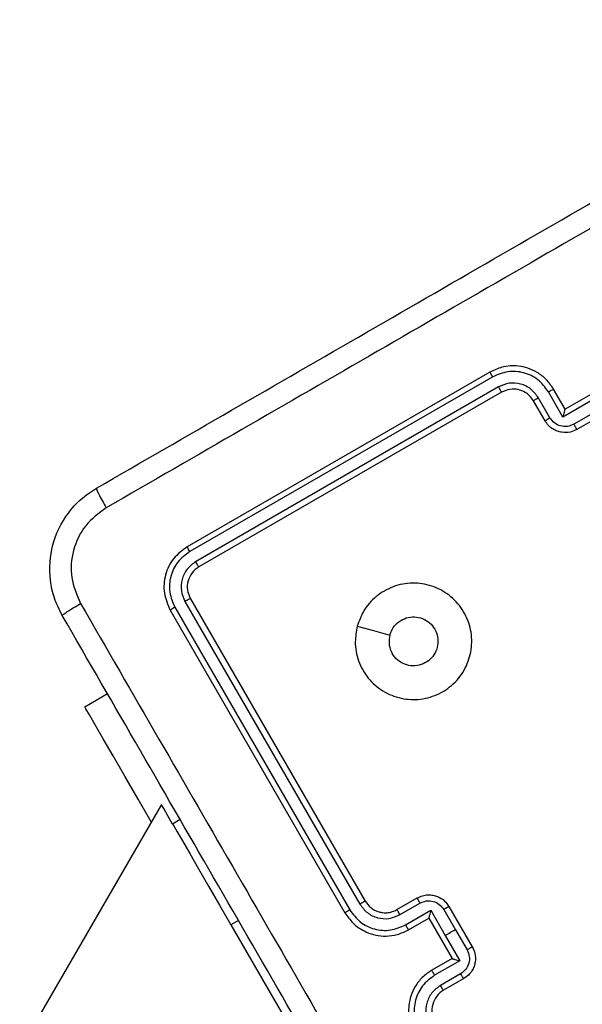
# Model space of a CAD drawing. Units: millimetres. Extents: x -4534 to 380660, y -3372 to 6242.
# Drawn here: x -694 to -646, y 4355 to 4440 of the extents above; entities that cross this region are included whole.
import ezdxf

# ---------------------------------------------------------------- set-up
doc = ezdxf.new("R2010")
doc.units = ezdxf.units.MM
doc.layers.add('Toestel 2D', color=7, linetype='Continuous', lineweight=20)

# ---------------------------------------------------------------- blocks, each defined once
blk = doc.blocks.new('1420')
at = {"color": 7, "linetype": 'Continuous', "lineweight": 25}
for p, q in [((-463.7545, 191.9321), (-466.3526, 190.4321)), ((-463.7311, 191.8908), (-466.331, 190.3898)), ((-463.6811, 191.8041), (-466.2809, 190.3032)), ((-463.6545, 191.7589), (-466.2526, 190.2589)), ((-463.1276, 191.5459), (-463.2527, 191.7626)), ((-463.1081, 191.6124), (-463.2081, 191.7856)), ((-462.6943, 191.7961), (-463.1276, 191.5459)), ((-462.7617, 191.8124), (-463.1081, 191.6124)), ((-463.2813, 191.5124), (-463.3813, 191.6856)), ((-463.2393, 191.5392), (-463.3394, 191.7125)), ((-462.6876, 191.6844), (-463.0343, 191.4843)), ((-463.1081, 191.6124), (-463.1082, 191.6124)), ((-462.6617, 191.6392), (-463.0081, 191.4392)), ((-466.3258, 189.9856), (-464.8258, 187.3876)), ((-466.499, 189.8856), (-464.999, 187.2876)), ((-466.4591, 189.9114), (-464.9581, 187.3116)), ((-466.3725, 189.9614), (-464.8715, 187.3617)), ((-467.2327, 189.0579), (-467.0385, 189.17)), ((-466.5754, 188.218), (-479.6931, 165.4974)), ((-466.4135, 188.0875), (-466.4784, 188.05)), ((-464.5526, 187.3144), (-464.3794, 187.4144)), ((-464.5297, 187.2701), (-464.3564, 187.3702)), ((-464.4797, 187.1834), (-464.263, 187.3085)), ((-464.263, 187.3085), (-464.138, 187.0919)), ((-464.1514, 187.3152), (-464.0513, 187.1419)), ((-464.1062, 187.3412), (-463.9062, 186.9948)), ((-465.9784, 187.184), (-464.9784, 185.4519)), ((-464.4526, 187.1412), (-464.2794, 187.2412)), ((-464.2794, 187.2412), (-464.2794, 187.2412)), ((-464.2794, 187.2412), (-464.0794, 186.8947)), ((-464.138, 187.0919), (-464.0129, 186.8752)), ((-464.0513, 187.1419), (-463.9512, 186.9686)), ((-464.0794, 186.8947), (-464.2526, 186.7948)), ((-464.0129, 186.8752), (-464.2295, 186.7502)), ((-464.0794, 186.8947), (-464.0794, 186.8947)), ((-464.0062, 186.7636), (-464.1795, 186.6635)), ((-463.9794, 186.7215), (-464.1526, 186.6215))]:
    blk.add_line(p, q, dxfattribs=at)
at = {"color": 8, "linetype": 'Continuous', "lineweight": 25}
blk.add_line((-465.9135, 187.2215), (-465.9784, 187.184), dxfattribs=at)
at = {"color": 7, "linetype": 'Continuous', "lineweight": 25, "flags": 128}
for points in [[(-464.8936, 189.7483), (-464.7537, 189.7108), (-464.6138, 189.6733)], [(-466.6616, 188.0686), (-466.7734, 188.2622), (-466.8876, 188.4601), (-466.9885, 188.6348), (-467.074, 188.7829), (-467.1424, 188.9014), (-467.1922, 188.9877), (-467.2226, 189.0403), (-467.2327, 189.0579)], [(-466.4784, 188.05), (-466.5195, 188.1212), (-466.5552, 188.1829), (-466.5732, 188.214), (-466.5754, 188.218)], [(-466.4784, 188.05), (-466.4688, 188.0334), (-466.4404, 187.9841), (-466.3942, 187.9041), (-466.332, 187.7964), (-466.2562, 187.6651), (-466.1698, 187.5154), (-466.076, 187.3529), (-465.9784, 187.184)], [(-464.0513, 187.1419), (-464.0621, 187.1357), (-464.073, 187.1294), (-464.0838, 187.1232), (-464.0946, 187.1169), (-464.1054, 187.1106), (-464.1163, 187.1044), (-464.1271, 187.0981), (-464.138, 187.0919)]]:
    blk.add_lwpolyline(points, dxfattribs=at)
at = {"color": 7, "linetype": 'Continuous', "lineweight": 25}
blk.add_arc((-464.0526, 186.4483), 0.2, 119.99821, 210.00114, dxfattribs=at)
for points, knots in [([(-467.1332, 190.934), (-466.359, 191.381), (-464.8103, 192.2751), (-462.4845, 193.6179), (-460.9359, 194.512), (-460.1617, 194.959)], [0, 0, 0, 0, 0.333296, 0.666702, 1, 1, 1, 1]), ([(-460.0585, 194.8019), (-460.8349, 194.3536), (-462.3875, 193.4571), (-464.7195, 192.1107), (-466.2722, 191.2143), (-467.0486, 190.7661)], [0, 0, 0, 0, 0.333336, 0.666663, 1, 1, 1, 1]), ([(-463.2081, 191.7856), (-463.2279, 191.8146), (-463.2661, 191.8706), (-463.3447, 191.9302), (-463.4268, 191.9681), (-463.5293, 191.99), (-463.6443, 191.9842), (-463.7208, 191.948), (-463.7545, 191.9321)], [0, 0, 0, 0, 0.167285, 0.322546, 0.465794, 0.597001, 0.822394, 1, 1, 1, 1]), ([(-463.7311, 191.8908), (-463.7343, 191.8962), (-463.7406, 191.9071), (-463.7483, 191.9207), (-463.7536, 191.9301), (-463.7542, 191.9314), (-463.7545, 191.9321)], [0, 0, 0, 0, 0.2500772, 0.5000179, 0.7499299, 1, 1, 1, 1]), ([(-463.2527, 191.7626), (-463.2803, 191.7997), (-463.3353, 191.8737), (-463.4632, 191.9337), (-463.6038, 191.9449), (-463.6887, 191.9088), (-463.7311, 191.8908)], [0, 0, 0, 0, 0.250455, 0.500144, 0.750091, 1, 1, 1, 1]), ([(-463.3394, 191.7125), (-463.3592, 191.7389), (-463.3987, 191.7915), (-463.4896, 191.8347), (-463.5902, 191.8434), (-463.6508, 191.8172), (-463.6811, 191.8041)], [0, 0, 0, 0, 0.2499382, 0.4998818, 0.7495657, 1, 1, 1, 1]), ([(-463.6545, 191.7589), (-463.6547, 191.759), (-463.6549, 191.7594), (-463.6566, 191.7621), (-463.6591, 191.7663), (-463.6624, 191.772), (-463.6665, 191.7789), (-463.6711, 191.7868), (-463.676, 191.7953), (-463.6794, 191.8012), (-463.6811, 191.8041)], [0, 0, 0, 0, 0.124866, 0.250175, 0.375196, 0.499995, 0.624799, 0.749774, 0.874963, 1, 1, 1, 1]), ([(-463.3813, 191.6856), (-463.3918, 191.7009), (-463.411, 191.7288), (-463.4561, 191.7626), (-463.513, 191.7851), (-463.5858, 191.7889), (-463.631, 191.7692), (-463.6545, 191.7589)], [0, 0, 0, 0, 0.1760531, 0.3237266, 0.5330342, 0.756685, 1, 1, 1, 1]), ([(-463.2527, 191.7626), (-463.247, 191.7658), (-463.2356, 191.7723), (-463.2209, 191.7802), (-463.2106, 191.7853), (-463.209, 191.7855), (-463.2081, 191.7856)], [0, 0, 0, 0, 0.25029, 0.500108, 0.750016, 1, 1, 1, 1]), ([(-463.3813, 191.6856), (-463.3808, 191.6863), (-463.3798, 191.6876), (-463.3703, 191.6939), (-463.3563, 191.7027), (-463.345, 191.7092), (-463.3394, 191.7125)], [0, 0, 0, 0, 0.250086, 0.499933, 0.74989, 1, 1, 1, 1]), ([(-463.1276, 191.5459), (-463.1256, 191.5534), (-463.1215, 191.5685), (-463.1164, 191.5866), (-463.1127, 191.5991), (-463.1104, 191.6065), (-463.1088, 191.6113), (-463.1084, 191.612), (-463.1082, 191.6124)], [0, 0, 0, 0, 0.2516162, 0.5026489, 0.6464868, 0.7757384, 0.8926753, 1, 1, 1, 1]), ([(-463.2813, 191.5124), (-463.2807, 191.5132), (-463.2793, 191.5147), (-463.2682, 191.5219), (-463.2542, 191.5305), (-463.2443, 191.5363), (-463.2393, 191.5392)], [0, 0, 0, 0, 0.279737, 0.558986, 0.779516, 1, 1, 1, 1]), ([(-463.0081, 191.4392), (-463.0265, 191.4307), (-463.067, 191.4119), (-463.1267, 191.4107), (-463.1775, 191.4232), (-463.2169, 191.4427), (-463.254, 191.472), (-463.272, 191.4987), (-463.2813, 191.5124)], [0, 0, 0, 0, 0.193141, 0.4237061, 0.5536382, 0.6929905, 0.8417958, 1, 1, 1, 1]), ([(-463.0343, 191.4843), (-463.0525, 191.4765), (-463.0888, 191.4611), (-463.1491, 191.4659), (-463.2039, 191.4916), (-463.2275, 191.5233), (-463.2393, 191.5392)], [0, 0, 0, 0, 0.249891, 0.499866, 0.749547, 1, 1, 1, 1]), ([(-463.0081, 191.4392), (-463.0082, 191.4394), (-463.0085, 191.4398), (-463.0101, 191.4425), (-463.0125, 191.4467), (-463.0158, 191.4523), (-463.0198, 191.4592), (-463.0243, 191.4671), (-463.0292, 191.4755), (-463.0326, 191.4814), (-463.0343, 191.4843)], [0, 0, 0, 0, 0.125181, 0.250433, 0.375296, 0.500202, 0.624796, 0.74991, 0.874968, 1, 1, 1, 1]), ([(-467.426, 189.8412), (-467.4504, 189.89), (-467.4987, 189.9863), (-467.5426, 190.1921), (-467.5255, 190.4534), (-467.4097, 190.6883), (-467.2688, 190.8446), (-467.1788, 190.9039), (-467.1332, 190.934)], [0, 0, 0, 0, 0.13036, 0.257315, 0.499994, 0.742414, 0.869448, 1, 1, 1, 1]), ([(-467.1332, 190.934), (-467.1329, 190.9308), (-467.1323, 190.9244), (-467.1141, 190.886), (-467.0854, 190.8313), (-467.0609, 190.7879), (-467.0486, 190.7661)], [0, 0, 0, 0, 0.249931, 0.499905, 0.749607, 1, 1, 1, 1]), ([(-467.0486, 190.7661), (-467.1122, 190.7188), (-467.2393, 190.6241), (-467.3426, 190.4045), (-467.3634, 190.1625), (-467.3003, 190.0171), (-467.2688, 189.9443)], [0, 0, 0, 0, 0.250031, 0.499934, 0.750042, 1, 1, 1, 1]), ([(-466.3526, 190.4321), (-466.395, 190.4007), (-466.4797, 190.3379), (-466.548, 190.1917), (-466.562, 190.0308), (-466.52, 189.9341), (-466.499, 189.8856)], [0, 0, 0, 0, 0.2499599, 0.4998769, 0.7498597, 1, 1, 1, 1]), ([(-466.331, 190.3898), (-466.3681, 190.3624), (-466.424, 190.3212), (-466.4721, 190.2421), (-466.5039, 190.1565), (-466.5133, 190.0384), (-466.4772, 189.9537), (-466.4591, 189.9114)], [0, 0, 0, 0, 0.250144, 0.376161, 0.500772, 0.750378, 1, 1, 1, 1]), ([(-466.331, 190.3898), (-466.3344, 190.3959), (-466.3413, 190.4082), (-466.3485, 190.4219), (-466.3524, 190.4302), (-466.3526, 190.4314), (-466.3526, 190.4321)], [0, 0, 0, 0, 0.279911, 0.559384, 0.779693, 1, 1, 1, 1]), ([(-466.2809, 190.3032), (-466.3074, 190.2836), (-466.3473, 190.2541), (-466.3817, 190.1976), (-466.4044, 190.1365), (-466.4112, 190.0521), (-466.3854, 189.9917), (-466.3725, 189.9614)], [0, 0, 0, 0, 0.250144, 0.376182, 0.500774, 0.750368, 1, 1, 1, 1]), ([(-466.2526, 190.2589), (-466.2534, 190.2596), (-466.2551, 190.261), (-466.2628, 190.2728), (-466.2719, 190.2877), (-466.2779, 190.298), (-466.2809, 190.3032)], [0, 0, 0, 0, 0.279785, 0.558953, 0.779471, 1, 1, 1, 1]), ([(-466.2526, 190.2589), (-466.2738, 190.2432), (-466.3161, 190.2118), (-466.3503, 190.1387), (-466.3573, 190.0582), (-466.3363, 190.0098), (-466.3258, 189.9856)], [0, 0, 0, 0, 0.250027, 0.499851, 0.749771, 1, 1, 1, 1]), ([(-464.8937, 189.7483), (-464.8779, 189.7923), (-464.8431, 189.8889), (-464.7358, 190.0109), (-464.5884, 190.0963), (-464.4203, 190.129), (-464.2515, 190.1024), (-464.0997, 190.0233), (-463.9845, 189.8968), (-463.9154, 189.7396), (-463.9042, 189.5694), (-463.9493, 189.4035), (-464.0458, 189.2633), (-464.1851, 189.1628), (-464.3482, 189.113), (-464.5198, 189.1213), (-464.6781, 189.1851), (-464.8069, 189.2981), (-464.89, 189.4472), (-464.9201, 189.6051), (-464.9018, 189.7044), (-464.8937, 189.7483)], [0, 0, 0, 0, 0.044523, 0.097903, 0.151701, 0.20554, 0.258934, 0.31278, 0.366705, 0.419995, 0.474536, 0.527071, 0.582037, 0.634411, 0.689048, 0.742518, 0.79617, 0.849851, 0.9037, 0.957427, 1, 1, 1, 1]), ([(-466.3258, 189.9856), (-466.3269, 189.9854), (-466.329, 189.985), (-466.3417, 189.9786), (-466.357, 189.9703), (-466.3673, 189.9644), (-466.3725, 189.9614)], [0, 0, 0, 0, 0.279771, 0.558934, 0.779404, 1, 1, 1, 1]), ([(-467.426, 189.8412), (-467.4242, 189.8438), (-467.4207, 189.8489), (-467.3854, 189.8733), (-467.3331, 189.9064), (-467.2903, 189.9317), (-467.2688, 189.9443)], [0, 0, 0, 0, 0.250417, 0.500143, 0.75007, 1, 1, 1, 1]), ([(-467.2688, 189.9443), (-466.8206, 189.168), (-465.9241, 187.6154), (-464.5777, 185.2833), (-463.6813, 183.7306), (-463.2331, 182.9543)], [0, 0, 0, 0, 0.3333366, 0.6666644, 1, 1, 1, 1]), ([(-466.4591, 189.9114), (-466.4652, 189.9078), (-466.4773, 189.9007), (-466.4904, 189.8924), (-466.4979, 189.8872), (-466.4987, 189.8862), (-466.499, 189.8856)], [0, 0, 0, 0, 0.27979, 0.559122, 0.77944, 1, 1, 1, 1]), ([(-463.401, 182.8697), (-463.848, 183.6439), (-464.7421, 185.1925), (-466.0849, 187.5184), (-466.979, 189.067), (-467.426, 189.8412)], [0, 0, 0, 0, 0.333296, 0.666702, 1, 1, 1, 1]), ([(-464.6138, 189.6733), (-464.6054, 189.6955), (-464.5887, 189.7399), (-464.5375, 189.7912), (-464.4737, 189.8236), (-464.4024, 189.8328), (-464.3321, 189.8179), (-464.2706, 189.7806), (-464.225, 189.725), (-464.2004, 189.6575), (-464.1995, 189.5856), (-464.2225, 189.5176), (-464.2666, 189.4609), (-464.327, 189.4221), (-464.3968, 189.4054), (-464.4684, 189.4128), (-464.5333, 189.4435), (-464.573, 189.482), (-464.5891, 189.508), (-464.5928, 189.5139)], [0, 0, 0, 0, 0.061303, 0.122597, 0.183906, 0.245276, 0.306663, 0.368102, 0.42952, 0.49092, 0.552229, 0.613538, 0.674783, 0.736102, 0.797429, 0.85884, 0.920275, 0.981709, 1, 1, 1, 1]), ([(-464.6138, 189.6733), (-464.6176, 189.65), (-464.6253, 189.6032), (-464.6111, 189.5484), (-464.5964, 189.5208), (-464.5928, 189.5139)], [0, 0, 0, 0, 0.42887, 0.857824, 1, 1, 1, 1]), ([(-464.3794, 187.4144), (-464.3644, 187.4216), (-464.3354, 187.4357), (-464.2886, 187.4425), (-464.2447, 187.4397), (-464.1944, 187.4251), (-464.1434, 187.3942), (-464.1178, 187.3577), (-464.1062, 187.3412)], [0, 0, 0, 0, 0.158479, 0.307474, 0.446956, 0.57691, 0.807316, 1, 1, 1, 1]), ([(-464.8258, 187.3876), (-464.826, 187.3875), (-464.8264, 187.3873), (-464.8292, 187.3858), (-464.8335, 187.3834), (-464.8392, 187.3802), (-464.8462, 187.3762), (-464.8541, 187.3716), (-464.8627, 187.3667), (-464.8685, 187.3634), (-464.8715, 187.3617)], [0, 0, 0, 0, 0.124884, 0.250179, 0.375193, 0.499969, 0.624758, 0.749756, 0.874926, 1, 1, 1, 1]), ([(-464.8715, 187.3617), (-464.8516, 187.3353), (-464.812, 187.2827), (-464.721, 187.2395), (-464.6205, 187.2309), (-464.56, 187.257), (-464.5297, 187.2701)], [0, 0, 0, 0, 0.249897, 0.499847, 0.749559, 1, 1, 1, 1]), ([(-464.8258, 187.3876), (-464.8113, 187.3676), (-464.789, 187.3367), (-464.745, 187.3088), (-464.71, 187.2948), (-464.6772, 187.2883), (-464.6435, 187.2868), (-464.6007, 187.2917), (-464.5702, 187.3061), (-464.5526, 187.3144)], [0, 0, 0, 0, 0.2336414, 0.3600305, 0.4924761, 0.5927254, 0.6790202, 0.8148522, 1, 1, 1, 1]), ([(-464.3794, 187.4144), (-464.3792, 187.4134), (-464.3788, 187.4114), (-464.3728, 187.3996), (-464.3649, 187.3851), (-464.3592, 187.3752), (-464.3564, 187.3702)], [0, 0, 0, 0, 0.280046, 0.55902, 0.779508, 1, 1, 1, 1]), ([(-464.3564, 187.3702), (-464.3382, 187.3779), (-464.3019, 187.3934), (-464.2417, 187.3886), (-464.1868, 187.3629), (-464.1632, 187.3311), (-464.1514, 187.3152)], [0, 0, 0, 0, 0.249935, 0.499861, 0.749538, 1, 1, 1, 1]), ([(-464.9581, 187.3116), (-464.9636, 187.3085), (-464.9744, 187.3022), (-464.9879, 187.2943), (-464.9972, 187.2888), (-464.9984, 187.288), (-464.999, 187.2876)], [0, 0, 0, 0, 0.2501491, 0.5001003, 0.7499372, 1, 1, 1, 1]), ([(-464.999, 187.2876), (-464.9779, 187.257), (-464.9298, 187.1875), (-464.8334, 187.125), (-464.7337, 187.0926), (-464.6436, 187.0842), (-464.5455, 187.0965), (-464.4843, 187.1259), (-464.4526, 187.1412)], [0, 0, 0, 0, 0.176947, 0.402126, 0.533384, 0.676798, 0.832336, 1, 1, 1, 1]), ([(-464.9581, 187.3116), (-464.9304, 187.2748), (-464.8749, 187.2011), (-464.7475, 187.1405), (-464.6068, 187.1285), (-464.5221, 187.1651), (-464.4797, 187.1834)], [0, 0, 0, 0, 0.2499, 0.499856, 0.749547, 1, 1, 1, 1]), ([(-464.5526, 187.3144), (-464.5525, 187.3135), (-464.5522, 187.3119), (-464.5472, 187.3017), (-464.5394, 187.2871), (-464.5329, 187.2758), (-464.5297, 187.2701)], [0, 0, 0, 0, 0.25013, 0.499988, 0.7498, 1, 1, 1, 1]), ([(-464.263, 187.3085), (-464.265, 187.301), (-464.269, 187.2859), (-464.2736, 187.2677), (-464.2767, 187.255), (-464.2785, 187.2475), (-464.2794, 187.2425), (-464.2794, 187.2416), (-464.2794, 187.2412)], [0, 0, 0, 0, 0.251475, 0.502493, 0.646508, 0.775531, 0.892468, 1, 1, 1, 1]), ([(-464.1062, 187.3412), (-464.1064, 187.3411), (-464.1067, 187.3409), (-464.1095, 187.3393), (-464.1137, 187.3369), (-464.1193, 187.3337), (-464.1263, 187.3297), (-464.1341, 187.3252), (-464.1426, 187.3203), (-464.1484, 187.3169), (-464.1514, 187.3152)], [0, 0, 0, 0, 0.125187, 0.250163, 0.375229, 0.50017, 0.624856, 0.749845, 0.874961, 1, 1, 1, 1]), ([(-464.4797, 187.1834), (-464.4764, 187.1778), (-464.4698, 187.1665), (-464.461, 187.1523), (-464.4546, 187.1427), (-464.4533, 187.1417), (-464.4526, 187.1412)], [0, 0, 0, 0, 0.2502083, 0.4999476, 0.7498189, 1, 1, 1, 1]), ([(-463.9512, 186.9686), (-463.9434, 186.9504), (-463.9277, 186.9141), (-463.9329, 186.8537), (-463.9588, 186.7992), (-463.9904, 186.7754), (-464.0062, 186.7636)], [0, 0, 0, 0, 0.250418, 0.500091, 0.750058, 1, 1, 1, 1]), ([(-463.9062, 186.9948), (-463.8977, 186.9764), (-463.8789, 186.936), (-463.8776, 186.8764), (-463.8901, 186.8255), (-463.9096, 186.7861), (-463.9389, 186.749), (-463.9656, 186.7309), (-463.9794, 186.7215)], [0, 0, 0, 0, 0.192685, 0.423082, 0.553058, 0.692528, 0.841517, 1, 1, 1, 1]), ([(-463.9062, 186.9948), (-463.9064, 186.9946), (-463.9067, 186.9944), (-463.9095, 186.9928), (-463.9136, 186.9904), (-463.9193, 186.9871), (-463.9262, 186.9831), (-463.934, 186.9785), (-463.9425, 186.9737), (-463.9483, 186.9703), (-463.9512, 186.9686)], [0, 0, 0, 0, 0.125194, 0.250169, 0.375263, 0.499958, 0.624801, 0.749817, 0.874952, 1, 1, 1, 1]), ([(-464.0794, 186.8947), (-464.079, 186.8945), (-464.0783, 186.894), (-464.0735, 186.8924), (-464.0661, 186.8901), (-464.0535, 186.8865), (-464.0354, 186.8814), (-464.0204, 186.8773), (-464.0129, 186.8752)], [0, 0, 0, 0, 0.107519, 0.224466, 0.353536, 0.497471, 0.748512, 1, 1, 1, 1]), ([(-464.2526, 186.7948), (-464.2817, 186.7749), (-464.3377, 186.7366), (-464.3974, 186.6578), (-464.4352, 186.5756), (-464.457, 186.4731), (-464.4511, 186.3583), (-464.4149, 186.2819), (-464.399, 186.2483)], [0, 0, 0, 0, 0.1676528, 0.3231923, 0.4666127, 0.5978684, 0.8230383, 1, 1, 1, 1]), ([(-464.2295, 186.7502), (-464.2666, 186.7226), (-464.3407, 186.6675), (-464.4006, 186.5396), (-464.4119, 186.3991), (-464.3758, 186.3142), (-464.3577, 186.2717)], [0, 0, 0, 0, 0.250453, 0.500153, 0.750093, 1, 1, 1, 1]), ([(-464.2295, 186.7502), (-464.2328, 186.7559), (-464.2393, 186.7672), (-464.2471, 186.7819), (-464.2522, 186.7923), (-464.2525, 186.7939), (-464.2526, 186.7948)], [0, 0, 0, 0, 0.250091, 0.499892, 0.749782, 1, 1, 1, 1]), ([(-463.9794, 186.7215), (-463.9802, 186.7222), (-463.9817, 186.7236), (-463.9889, 186.7347), (-463.9975, 186.7487), (-464.0033, 186.7586), (-464.0062, 186.7636)], [0, 0, 0, 0, 0.280022, 0.559041, 0.779478, 1, 1, 1, 1]), ([(-464.1795, 186.6635), (-464.206, 186.6438), (-464.2589, 186.6045), (-464.3017, 186.5131), (-464.3098, 186.4127), (-464.284, 186.3521), (-464.2711, 186.3218)], [0, 0, 0, 0, 0.250452, 0.500149, 0.750098, 1, 1, 1, 1]), ([(-464.1526, 186.6215), (-464.1533, 186.6221), (-464.1546, 186.6231), (-464.1609, 186.6326), (-464.1696, 186.6466), (-464.1762, 186.6579), (-464.1795, 186.6635)], [0, 0, 0, 0, 0.250109, 0.500002, 0.749778, 1, 1, 1, 1])]:
    blk.add_open_spline(points, degree=3, knots=knots, dxfattribs=at)
blk = doc.blocks.new('VPL-05-WD1420')
at = {"layer": 'Toestel 2D', "color": 0, "xscale": 10, "yscale": 10, "zscale": 10}
blk.add_blockref('1420', (3983.879, 2490.028), dxfattribs=at)

msp = doc.modelspace()

# ---------------------------------------------------------------- block references
msp.add_blockref('VPL-05-WD1420', (0, 0))

doc.saveas('drawing.dxf')
